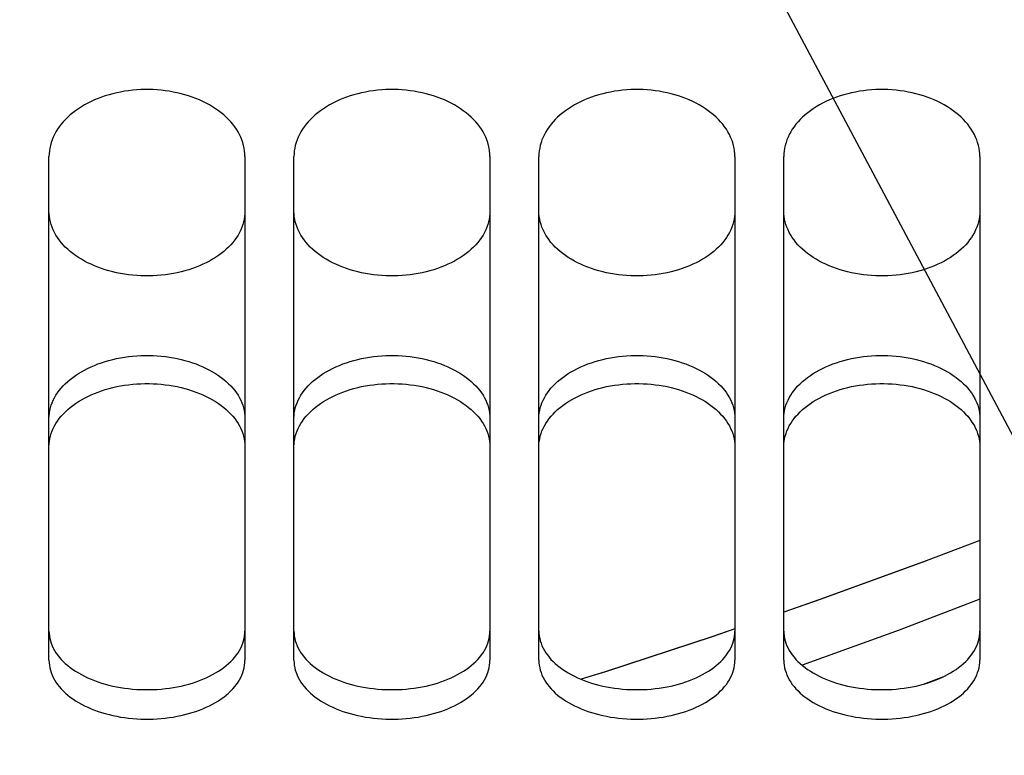
# Model space of a CAD drawing. Units: millimetres. Extents: x 0 to 594, y 0 to 420.
# Drawn here: x 299 to 305, y 220 to 224 of the extents above; entities that cross this region are included whole.
import ezdxf

# ---------------------------------------------------------------- set-up
doc = ezdxf.new("R2010")
doc.units = ezdxf.units.MM
doc.header["$LTSCALE"] = 32.67
doc.layers.get('0').update_dxf_attribs({"linetype": 'CONTINUOUS'})
doc.layers.add('SOLIDES', color=7, linetype='CONTINUOUS')
doc.styles.get("Standard").update_dxf_attribs({"font": 'txt', "width": 0.85})
doc.dimstyles.get("Standard").update_dxf_attribs({"dimtxt": 3.5, "dimasz": 3.5, "dimexe": 1.5, "dimexo": 1, "dimtad": 1, "dimdec": 4, "dimtxsty": 'STANDARD', "dimblk": '_FILLED', "dimblk1": '_FILLED', "dimblk2": '_FILLED', "dimcen": 0.09, "dimclrt": 5, "dimadec": 0, "dimazin": 0, "dimtol": 1, "dimtp": 0.0001, "dimtm": 0.0001, "dimtfac": 1, "dimtdec": 4, "dimtofl": 0, "dimtmove": 0, "dimatfit": 3, "dimldrblk": '_FILLED', "dimfxl": 1, "dimtolj": 1, "dimarcsym": 0})

# ---------------------------------------------------------------- blocks, each defined once
blk = doc.blocks.new('_FILLED')
at = {"color": 0, "linetype": 'BYBLOCK'}
blk.add_solid([(0, 0), (-1, 0.2143), (-1, -0.2143)], dxfattribs=at)

msp = doc.modelspace()

# ---------------------------------------------------------------- linework, layer by layer
at = {"layer": 'SOLIDES', "color": 3, "linetype": 'CONTINUOUS'}
for p, q in [((299.282169, 220.542396), (299.282169, 223.629745)), ((300.482169, 223.629745), (300.482169, 220.542396)), ((300.782169, 220.542396), (300.782169, 223.629745)), ((301.982169, 223.629745), (301.982169, 220.542396)), ((302.282169, 220.542396), (302.282169, 223.629745)), ((303.482169, 223.629745), (303.482169, 220.542396)), ((303.782169, 220.542396), (303.782169, 223.629745)), ((304.982169, 223.629745), (304.982169, 220.542396))]:
    msp.add_line(p, q, dxfattribs=at)
at = {"layer": 'SOLIDES', "color": 9, "linetype": 'CONTINUOUS'}
msp.add_line((304.637852, 220.3965), (304.761592, 220.44301), dxfattribs=at)
at = {"layer": 'SOLIDES', "color": 3, "linetype": 'CONTINUOUS'}
for points in [[(300.482169, 223.629745), (300.481638, 223.646805), (300.480057, 223.663822), (300.477424, 223.680795), (300.473726, 223.697776), (300.468977, 223.714714), (300.46322, 223.731451), (300.45646, 223.747956), (300.448693, 223.76426), (300.439947, 223.780301), (300.430223, 223.796074), (300.419521, 223.811584), (300.407874, 223.826783), (300.395254, 223.841696), (300.38169, 223.856297), (300.367297, 223.870462), (300.35209, 223.884168), (300.336055, 223.897437), (300.319265, 223.910207), (300.301726, 223.922469), (300.283431, 223.934231), (300.264436, 223.945459), (300.244707, 223.956166), (300.224277, 223.966338), (300.203306, 223.975897), (300.181807, 223.984831), (300.159766, 223.993151), (300.1373, 224.000812), (300.114425, 224.007804), (300.091125, 224.014136), (300.067469, 224.019789), (300.043423, 224.024768), (300.01902, 224.029067), (299.994429, 224.032659), (299.969656, 224.035539), (299.944695, 224.037711), (299.919698, 224.03916), (299.894691, 224.039882), (299.869648, 224.039882), (299.844641, 224.03916), (299.819644, 224.037711), (299.794683, 224.035539), (299.76991, 224.032659), (299.745319, 224.029067), (299.720916, 224.024768), (299.69687, 224.019789), (299.673213, 224.014136), (299.649914, 224.007804), (299.627039, 224.000812), (299.604573, 223.993151), (299.582532, 223.984831), (299.561033, 223.975897), (299.540062, 223.966338), (299.519632, 223.956166), (299.499903, 223.945459), (299.480908, 223.934231), (299.462613, 223.922469), (299.445074, 223.910207), (299.428283, 223.897437), (299.412248, 223.884168), (299.397042, 223.870462), (299.382649, 223.856297), (299.369084, 223.841696), (299.356465, 223.826783), (299.344818, 223.811584), (299.334116, 223.796074), (299.324391, 223.780301), (299.315646, 223.76426), (299.307878, 223.747956), (299.301119, 223.731451), (299.295362, 223.714714), (299.290613, 223.697776), (299.286915, 223.680795), (299.284282, 223.663822), (299.2827, 223.646805), (299.282169, 223.629745)], [(301.982169, 223.629745), (301.981638, 223.646805), (301.980057, 223.663822), (301.977424, 223.680795), (301.973726, 223.697776), (301.968977, 223.714714), (301.96322, 223.731451), (301.95646, 223.747956), (301.948693, 223.76426), (301.939947, 223.780301), (301.930223, 223.796074), (301.919521, 223.811584), (301.907874, 223.826783), (301.895254, 223.841696), (301.88169, 223.856297), (301.867297, 223.870462), (301.85209, 223.884168), (301.836055, 223.897437), (301.819265, 223.910207), (301.801726, 223.922469), (301.783431, 223.934231), (301.764436, 223.945459), (301.744707, 223.956166), (301.724277, 223.966338), (301.703306, 223.975897), (301.681807, 223.984831), (301.659766, 223.993151), (301.6373, 224.000812), (301.614425, 224.007804), (301.591125, 224.014136), (301.567469, 224.019789), (301.543423, 224.024768), (301.51902, 224.029067), (301.494429, 224.032659), (301.469656, 224.035539), (301.444695, 224.037711), (301.419698, 224.03916), (301.394691, 224.039882), (301.369648, 224.039882), (301.344641, 224.03916), (301.319644, 224.037711), (301.294683, 224.035539), (301.26991, 224.032659), (301.245319, 224.029067), (301.220916, 224.024768), (301.19687, 224.019789), (301.173213, 224.014136), (301.149914, 224.007804), (301.127039, 224.000812), (301.104573, 223.993151), (301.082532, 223.984831), (301.061033, 223.975897), (301.040062, 223.966338), (301.019632, 223.956166), (300.999903, 223.945459), (300.980908, 223.934231), (300.962613, 223.922469), (300.945074, 223.910207), (300.928283, 223.897437), (300.912248, 223.884168), (300.897042, 223.870462), (300.882649, 223.856297), (300.869084, 223.841696), (300.856465, 223.826783), (300.844818, 223.811584), (300.834116, 223.796074), (300.824391, 223.780301), (300.815646, 223.76426), (300.807878, 223.747956), (300.801119, 223.731451), (300.795362, 223.714714), (300.790613, 223.697776), (300.786915, 223.680795), (300.784282, 223.663822), (300.7827, 223.646805), (300.782169, 223.629745)], [(303.482169, 223.629745), (303.481638, 223.646805), (303.480057, 223.663822), (303.477424, 223.680795), (303.473726, 223.697776), (303.468977, 223.714714), (303.46322, 223.731451), (303.45646, 223.747956), (303.448693, 223.76426), (303.439947, 223.780301), (303.430223, 223.796074), (303.419521, 223.811584), (303.407874, 223.826783), (303.395254, 223.841696), (303.38169, 223.856297), (303.367297, 223.870462), (303.35209, 223.884168), (303.336055, 223.897437), (303.319265, 223.910207), (303.301726, 223.922469), (303.283431, 223.934231), (303.264436, 223.945459), (303.244707, 223.956166), (303.224277, 223.966338), (303.203306, 223.975897), (303.181807, 223.984831), (303.159766, 223.993151), (303.1373, 224.000812), (303.114425, 224.007804), (303.091125, 224.014136), (303.067469, 224.019789), (303.043423, 224.024768), (303.01902, 224.029067), (302.994429, 224.032659), (302.969656, 224.035539), (302.944695, 224.037711), (302.919698, 224.03916), (302.894691, 224.039882), (302.869648, 224.039882), (302.844641, 224.03916), (302.819644, 224.037711), (302.794683, 224.035539), (302.76991, 224.032659), (302.745319, 224.029067), (302.720916, 224.024768), (302.69687, 224.019789), (302.673213, 224.014136), (302.649914, 224.007804), (302.627039, 224.000812), (302.604573, 223.993151), (302.582532, 223.984831), (302.561033, 223.975897), (302.540062, 223.966338), (302.519632, 223.956166), (302.499903, 223.945459), (302.480908, 223.934231), (302.462613, 223.922469), (302.445074, 223.910207), (302.428283, 223.897437), (302.412248, 223.884168), (302.397042, 223.870462), (302.382649, 223.856297), (302.369084, 223.841696), (302.356465, 223.826783), (302.344818, 223.811584), (302.334116, 223.796074), (302.324391, 223.780301), (302.315646, 223.76426), (302.307878, 223.747956), (302.301119, 223.731451), (302.295362, 223.714714), (302.290613, 223.697776), (302.286915, 223.680795), (302.284282, 223.663822), (302.2827, 223.646805), (302.282169, 223.629745)], [(304.982169, 223.629745), (304.981638, 223.646805), (304.980057, 223.663822), (304.977424, 223.680795), (304.973726, 223.697776), (304.968977, 223.714714), (304.96322, 223.731451), (304.95646, 223.747956), (304.948693, 223.76426), (304.939947, 223.780301), (304.930223, 223.796074), (304.919521, 223.811584), (304.907874, 223.826783), (304.895254, 223.841696), (304.88169, 223.856297), (304.867297, 223.870462), (304.85209, 223.884168), (304.836055, 223.897437), (304.819265, 223.910207), (304.801726, 223.922469), (304.783431, 223.934231), (304.764436, 223.945459), (304.744707, 223.956166), (304.724277, 223.966338), (304.703306, 223.975897), (304.681807, 223.984831), (304.659766, 223.993151), (304.6373, 224.000812), (304.614425, 224.007804), (304.591125, 224.014136), (304.567469, 224.019789), (304.543423, 224.024768), (304.51902, 224.029067), (304.494429, 224.032659), (304.469656, 224.035539), (304.444695, 224.037711), (304.419698, 224.03916), (304.394691, 224.039882), (304.369648, 224.039882), (304.344641, 224.03916), (304.319644, 224.037711), (304.294683, 224.035539), (304.26991, 224.032659), (304.245319, 224.029067), (304.220916, 224.024768), (304.19687, 224.019789), (304.173213, 224.014136), (304.149914, 224.007804), (304.127039, 224.000812), (304.104573, 223.993151), (304.082532, 223.984831), (304.061033, 223.975897), (304.040062, 223.966338), (304.019632, 223.956166), (303.999903, 223.945459), (303.980908, 223.934231), (303.962613, 223.922469), (303.945074, 223.910207), (303.928283, 223.897437), (303.912248, 223.884168), (303.897042, 223.870462), (303.882649, 223.856297), (303.869084, 223.841696), (303.856465, 223.826783), (303.844818, 223.811584), (303.834116, 223.796074), (303.824391, 223.780301), (303.815646, 223.76426), (303.807878, 223.747956), (303.801119, 223.731451), (303.795362, 223.714714), (303.790613, 223.697776), (303.786915, 223.680795), (303.784282, 223.663822), (303.7827, 223.646805), (303.782169, 223.629745)], [(299.282169, 221.852226), (299.2827, 221.868272), (299.284282, 221.884277), (299.286915, 221.900242), (299.290613, 221.916216), (299.295362, 221.93215), (299.301119, 221.947896), (299.307878, 221.963425), (299.315646, 221.978766), (299.324391, 221.99386), (299.334116, 222.008703), (299.344818, 222.023298), (299.356465, 222.037602), (299.369084, 222.051638), (299.382649, 222.065381), (299.397042, 222.078714), (299.412248, 222.091616), (299.428283, 222.104106), (299.445074, 222.116128), (299.462613, 222.127672), (299.480908, 222.138746), (299.499903, 222.149317), (299.519632, 222.159399), (299.540062, 222.168977), (299.561033, 222.177977), (299.582532, 222.18639), (299.604573, 222.194225), (299.627039, 222.201439), (299.649914, 222.208024), (299.673213, 222.213987), (299.69687, 222.219311), (299.720916, 222.224), (299.745319, 222.22805), (299.76991, 222.231433), (299.794683, 222.234145), (299.819644, 222.23619), (299.844641, 222.237555), (299.869648, 222.238236), (299.894691, 222.238236), (299.919698, 222.237555), (299.944695, 222.23619), (299.969656, 222.234145), (299.994429, 222.231433), (300.01902, 222.22805), (300.043423, 222.224), (300.067469, 222.219311), (300.091125, 222.213987), (300.114425, 222.208024), (300.1373, 222.201439), (300.159766, 222.194225), (300.181807, 222.18639), (300.203306, 222.177977), (300.224277, 222.168977), (300.244707, 222.159399), (300.264436, 222.149317), (300.283431, 222.138746), (300.301726, 222.127672), (300.319265, 222.116128), (300.336055, 222.104106), (300.35209, 222.091616), (300.367297, 222.078714), (300.38169, 222.065381), (300.395254, 222.051638), (300.407874, 222.037602), (300.419521, 222.023298), (300.430223, 222.008703), (300.439947, 221.99386), (300.448693, 221.978766), (300.45646, 221.963425), (300.46322, 221.947896), (300.468977, 221.93215), (300.473726, 221.916216), (300.477424, 221.900242), (300.480057, 221.884277), (300.481638, 221.868272), (300.482169, 221.852226)], [(300.782169, 221.852226), (300.7827, 221.868272), (300.784282, 221.884277), (300.786915, 221.900242), (300.790613, 221.916216), (300.795362, 221.93215), (300.801119, 221.947896), (300.807878, 221.963425), (300.815646, 221.978766), (300.824391, 221.99386), (300.834116, 222.008703), (300.844818, 222.023298), (300.856465, 222.037602), (300.869084, 222.051638), (300.882649, 222.065381), (300.897042, 222.078714), (300.912248, 222.091616), (300.928283, 222.104106), (300.945074, 222.116128), (300.962613, 222.127672), (300.980908, 222.138746), (300.999903, 222.149317), (301.019632, 222.159399), (301.040062, 222.168977), (301.061033, 222.177977), (301.082532, 222.18639), (301.104573, 222.194225), (301.127039, 222.201439), (301.149914, 222.208024), (301.173213, 222.213987), (301.19687, 222.219311), (301.220916, 222.224), (301.245319, 222.22805), (301.26991, 222.231433), (301.294683, 222.234145), (301.319644, 222.23619), (301.344641, 222.237555), (301.369648, 222.238236), (301.394691, 222.238236), (301.419698, 222.237555), (301.444695, 222.23619), (301.469656, 222.234145), (301.494429, 222.231433), (301.51902, 222.22805), (301.543423, 222.224), (301.567469, 222.219311), (301.591125, 222.213987), (301.614425, 222.208024), (301.6373, 222.201439), (301.659766, 222.194225), (301.681807, 222.18639), (301.703306, 222.177977), (301.724277, 222.168977), (301.744707, 222.159399), (301.764436, 222.149317), (301.783431, 222.138746), (301.801726, 222.127672), (301.819265, 222.116128), (301.836055, 222.104106), (301.85209, 222.091616), (301.867297, 222.078714), (301.88169, 222.065381), (301.895254, 222.051638), (301.907874, 222.037602), (301.919521, 222.023298), (301.930223, 222.008703), (301.939947, 221.99386), (301.948693, 221.978766), (301.95646, 221.963425), (301.96322, 221.947896), (301.968977, 221.93215), (301.973726, 221.916216), (301.977424, 221.900242), (301.980057, 221.884277), (301.981638, 221.868272), (301.982169, 221.852226)], [(302.282169, 221.852226), (302.2827, 221.868272), (302.284282, 221.884277), (302.286915, 221.900242), (302.290613, 221.916216), (302.295362, 221.93215), (302.301119, 221.947896), (302.307878, 221.963425), (302.315646, 221.978766), (302.324391, 221.99386), (302.334116, 222.008703), (302.344818, 222.023298), (302.356465, 222.037602), (302.369084, 222.051638), (302.382649, 222.065381), (302.397042, 222.078714), (302.412248, 222.091616), (302.428283, 222.104106), (302.445074, 222.116128), (302.462613, 222.127672), (302.480908, 222.138746), (302.499903, 222.149317), (302.519632, 222.159399), (302.540062, 222.168977), (302.561033, 222.177977), (302.582532, 222.18639), (302.604573, 222.194225), (302.627039, 222.201439), (302.649914, 222.208024), (302.673213, 222.213987), (302.69687, 222.219311), (302.720916, 222.224), (302.745319, 222.22805), (302.76991, 222.231433), (302.794683, 222.234145), (302.819644, 222.23619), (302.844641, 222.237555), (302.869648, 222.238236), (302.894691, 222.238236), (302.919698, 222.237555), (302.944695, 222.23619), (302.969656, 222.234145), (302.994429, 222.231433), (303.01902, 222.22805), (303.043423, 222.224), (303.067469, 222.219311), (303.091125, 222.213987), (303.114425, 222.208024), (303.1373, 222.201439), (303.159766, 222.194225), (303.181807, 222.18639), (303.203306, 222.177977), (303.224277, 222.168977), (303.244707, 222.159399), (303.264436, 222.149317), (303.283431, 222.138746), (303.301726, 222.127672), (303.319265, 222.116128), (303.336055, 222.104106), (303.35209, 222.091616), (303.367297, 222.078714), (303.38169, 222.065381), (303.395254, 222.051638), (303.407874, 222.037602), (303.419521, 222.023298), (303.430223, 222.008703), (303.439947, 221.99386), (303.448693, 221.978766), (303.45646, 221.963425), (303.46322, 221.947896), (303.468977, 221.93215), (303.473726, 221.916216), (303.477424, 221.900242), (303.480057, 221.884277), (303.481638, 221.868272), (303.482169, 221.852226)], [(303.782169, 221.852226), (303.7827, 221.868272), (303.784282, 221.884277), (303.786915, 221.900242), (303.790613, 221.916216), (303.795362, 221.93215), (303.801119, 221.947896), (303.807878, 221.963425), (303.815646, 221.978766), (303.824391, 221.99386), (303.834116, 222.008703), (303.844818, 222.023298), (303.856465, 222.037602), (303.869084, 222.051638), (303.882649, 222.065381), (303.897042, 222.078714), (303.912248, 222.091616), (303.928283, 222.104106), (303.945074, 222.116128), (303.962613, 222.127672), (303.980908, 222.138746), (303.999903, 222.149317), (304.019632, 222.159399), (304.040062, 222.168977), (304.061033, 222.177977), (304.082532, 222.18639), (304.104573, 222.194225), (304.127039, 222.201439), (304.149914, 222.208024), (304.173213, 222.213987), (304.19687, 222.219311), (304.220916, 222.224), (304.245319, 222.22805), (304.26991, 222.231433), (304.294683, 222.234145), (304.319644, 222.23619), (304.344641, 222.237555), (304.369648, 222.238236), (304.394691, 222.238236), (304.419698, 222.237555), (304.444695, 222.23619), (304.469656, 222.234145), (304.494429, 222.231433), (304.51902, 222.22805), (304.543423, 222.224), (304.567469, 222.219311), (304.591125, 222.213987), (304.614425, 222.208024), (304.6373, 222.201439), (304.659766, 222.194225), (304.681807, 222.18639), (304.703306, 222.177977), (304.724277, 222.168977), (304.744707, 222.159399), (304.764436, 222.149317), (304.783431, 222.138746), (304.801726, 222.127672), (304.819265, 222.116128), (304.836055, 222.104106), (304.85209, 222.091616), (304.867297, 222.078714), (304.88169, 222.065381), (304.895254, 222.051638), (304.907874, 222.037602), (304.919521, 222.023298), (304.930223, 222.008703), (304.939947, 221.99386), (304.948693, 221.978766), (304.95646, 221.963425), (304.96322, 221.947896), (304.968977, 221.93215), (304.973726, 221.916216), (304.977424, 221.900242), (304.980057, 221.884277), (304.981638, 221.868272), (304.982169, 221.852226)], [(299.282169, 220.542396), (299.2827, 220.527185), (299.284282, 220.512031), (299.286915, 220.496933), (299.290613, 220.481846), (299.295362, 220.466816), (299.301119, 220.451981), (299.307878, 220.437369), (299.315646, 220.422952), (299.324391, 220.408783), (299.334116, 220.394866), (299.344818, 220.381197), (299.356465, 220.367816), (299.369084, 220.354701), (299.382649, 220.341872), (299.397042, 220.32944), (299.412248, 220.317422), (299.428283, 220.305799), (299.445074, 220.294623), (299.462613, 220.2839), (299.480908, 220.273624), (299.499903, 220.263822), (299.519632, 220.254481), (299.540062, 220.245614), (299.561033, 220.237288), (299.582532, 220.22951), (299.604573, 220.222271), (299.627039, 220.21561), (299.649914, 220.209533), (299.673213, 220.204033), (299.69687, 220.199124), (299.720916, 220.194802), (299.745319, 220.191071), (299.76991, 220.187955), (299.794683, 220.185458), (299.819644, 220.183575), (299.844641, 220.182318), (299.869648, 220.181692), (299.894691, 220.181692), (299.919698, 220.182318), (299.944695, 220.183575), (299.969656, 220.185458), (299.994429, 220.187955), (300.01902, 220.191071), (300.043423, 220.194802), (300.067469, 220.199124), (300.091125, 220.204033), (300.114425, 220.209533), (300.1373, 220.21561), (300.159766, 220.222271), (300.181807, 220.22951), (300.203306, 220.237288), (300.224277, 220.245614), (300.244707, 220.254481), (300.264436, 220.263822), (300.283431, 220.273624), (300.301726, 220.2839), (300.319265, 220.294623), (300.336055, 220.305799), (300.35209, 220.317422), (300.367297, 220.32944), (300.38169, 220.341872), (300.395254, 220.354701), (300.407874, 220.367816), (300.419521, 220.381197), (300.430223, 220.394866), (300.439947, 220.408783), (300.448693, 220.422952), (300.45646, 220.437369), (300.46322, 220.451981), (300.468977, 220.466816), (300.473726, 220.481846), (300.477424, 220.496933), (300.480057, 220.512031), (300.481638, 220.527185), (300.482169, 220.542396)], [(300.782169, 220.542396), (300.7827, 220.527185), (300.784282, 220.512031), (300.786915, 220.496933), (300.790613, 220.481846), (300.795362, 220.466816), (300.801119, 220.451981), (300.807878, 220.437369), (300.815646, 220.422952), (300.824391, 220.408783), (300.834116, 220.394866), (300.844818, 220.381197), (300.856465, 220.367816), (300.869084, 220.354701), (300.882649, 220.341872), (300.897042, 220.32944), (300.912248, 220.317422), (300.928283, 220.305799), (300.945074, 220.294623), (300.962613, 220.2839), (300.980908, 220.273624), (300.999903, 220.263822), (301.019632, 220.254481), (301.040062, 220.245614), (301.061033, 220.237288), (301.082532, 220.22951), (301.104573, 220.222271), (301.127039, 220.21561), (301.149914, 220.209533), (301.173213, 220.204033), (301.19687, 220.199124), (301.220916, 220.194802), (301.245319, 220.191071), (301.26991, 220.187955), (301.294683, 220.185458), (301.319644, 220.183575), (301.344641, 220.182318), (301.369648, 220.181692), (301.394691, 220.181692), (301.419698, 220.182318), (301.444695, 220.183575), (301.469656, 220.185458), (301.494429, 220.187955), (301.51902, 220.191071), (301.543423, 220.194802), (301.567469, 220.199124), (301.591125, 220.204033), (301.614425, 220.209533), (301.6373, 220.21561), (301.659766, 220.222271), (301.681807, 220.22951), (301.703306, 220.237288), (301.724277, 220.245614), (301.744707, 220.254481), (301.764436, 220.263822), (301.783431, 220.273624), (301.801726, 220.2839), (301.819265, 220.294623), (301.836055, 220.305799), (301.85209, 220.317422), (301.867297, 220.32944), (301.88169, 220.341872), (301.895254, 220.354701), (301.907874, 220.367816), (301.919521, 220.381197), (301.930223, 220.394866), (301.939947, 220.408783), (301.948693, 220.422952), (301.95646, 220.437369), (301.96322, 220.451981), (301.968977, 220.466816), (301.973726, 220.481846), (301.977424, 220.496933), (301.980057, 220.512031), (301.981638, 220.527185), (301.982169, 220.542396)], [(302.282169, 220.542396), (302.2827, 220.527185), (302.284282, 220.512031), (302.286915, 220.496933), (302.290613, 220.481846), (302.295362, 220.466816), (302.301119, 220.451981), (302.307878, 220.437369), (302.315646, 220.422952), (302.324391, 220.408783), (302.334116, 220.394866), (302.344818, 220.381197), (302.356465, 220.367816), (302.369084, 220.354701), (302.382649, 220.341872), (302.397042, 220.32944), (302.412248, 220.317422), (302.428283, 220.305799), (302.445074, 220.294623), (302.462613, 220.2839), (302.480908, 220.273624), (302.499903, 220.263822), (302.519632, 220.254481), (302.540062, 220.245614), (302.561033, 220.237288), (302.582532, 220.22951), (302.604573, 220.222271), (302.627039, 220.21561), (302.649914, 220.209533), (302.673213, 220.204033), (302.69687, 220.199124), (302.720916, 220.194802), (302.745319, 220.191071), (302.76991, 220.187955), (302.794683, 220.185458), (302.819644, 220.183575), (302.844641, 220.182318), (302.869648, 220.181692), (302.894691, 220.181692), (302.919698, 220.182318), (302.944695, 220.183575), (302.969656, 220.185458), (302.994429, 220.187955), (303.01902, 220.191071), (303.043423, 220.194802), (303.067469, 220.199124), (303.091125, 220.204033), (303.114425, 220.209533), (303.1373, 220.21561), (303.159766, 220.222271), (303.181807, 220.22951), (303.203306, 220.237288), (303.224277, 220.245614), (303.244707, 220.254481), (303.264436, 220.263822), (303.283431, 220.273624), (303.301726, 220.2839), (303.319265, 220.294623), (303.336055, 220.305799), (303.35209, 220.317422), (303.367297, 220.32944), (303.38169, 220.341872), (303.395254, 220.354701), (303.407874, 220.367816), (303.419521, 220.381197), (303.430223, 220.394866), (303.439947, 220.408783), (303.448693, 220.422952), (303.45646, 220.437369), (303.46322, 220.451981), (303.468977, 220.466816), (303.473726, 220.481846), (303.477424, 220.496933), (303.480057, 220.512031), (303.481638, 220.527185), (303.482169, 220.542396)], [(303.782169, 220.542396), (303.7827, 220.527185), (303.784282, 220.512031), (303.786915, 220.496933), (303.790613, 220.481846), (303.795362, 220.466816), (303.801119, 220.451981), (303.807878, 220.437369), (303.815646, 220.422952), (303.824391, 220.408783), (303.834116, 220.394866), (303.844818, 220.381197), (303.856465, 220.367816), (303.869084, 220.354701), (303.882649, 220.341872), (303.897042, 220.32944), (303.912248, 220.317422), (303.928283, 220.305799), (303.945074, 220.294623), (303.962613, 220.2839), (303.980908, 220.273624), (303.999903, 220.263822), (304.019632, 220.254481), (304.040062, 220.245614), (304.061033, 220.237288), (304.082532, 220.22951), (304.104573, 220.222271), (304.127039, 220.21561), (304.149914, 220.209533), (304.173213, 220.204033), (304.19687, 220.199124), (304.220916, 220.194802), (304.245319, 220.191071), (304.26991, 220.187955), (304.294683, 220.185458), (304.319644, 220.183575), (304.344641, 220.182318), (304.369648, 220.181692), (304.394691, 220.181692), (304.419698, 220.182318), (304.444695, 220.183575), (304.469656, 220.185458), (304.494429, 220.187955), (304.51902, 220.191071), (304.543423, 220.194802), (304.567469, 220.199124), (304.591125, 220.204033), (304.614425, 220.209533), (304.6373, 220.21561), (304.659766, 220.222271), (304.681807, 220.22951), (304.703306, 220.237288), (304.724277, 220.245614), (304.744707, 220.254481), (304.764436, 220.263822), (304.783431, 220.273624), (304.801726, 220.2839), (304.819265, 220.294623), (304.836055, 220.305799), (304.85209, 220.317422), (304.867297, 220.32944), (304.88169, 220.341872), (304.895254, 220.354701), (304.907874, 220.367816), (304.919521, 220.381197), (304.930223, 220.394866), (304.939947, 220.408783), (304.948693, 220.422952), (304.95646, 220.437369), (304.96322, 220.451981), (304.968977, 220.466816), (304.973726, 220.481846), (304.977424, 220.496933), (304.980057, 220.512031), (304.981638, 220.527185), (304.982169, 220.542396)]]:
    msp.add_lwpolyline(points, dxfattribs=at)
at = {"layer": 'SOLIDES', "color": 7, "linetype": 'CONTINUOUS'}
for points in [[(300.482169, 223.29473), (300.481642, 223.278076), (300.480069, 223.261483), (300.47745, 223.244948), (300.473771, 223.228422), (300.469047, 223.211955), (300.463319, 223.195697), (300.456592, 223.179679), (300.448861, 223.16387), (300.440155, 223.148329), (300.430472, 223.13306), (300.419814, 223.118058), (300.408211, 223.103367), (300.395634, 223.088961), (300.382113, 223.074866), (300.36776, 223.0612), (300.35259, 223.047983), (300.336588, 223.035194), (300.319828, 223.022892), (300.302314, 223.011086), (300.284041, 222.999766), (300.265062, 222.988965), (300.245341, 222.978668), (300.224915, 222.968889), (300.203939, 222.959702), (300.182427, 222.951118), (300.160367, 222.943125), (300.137875, 222.935768), (300.114968, 222.929054), (300.091631, 222.922975), (300.067931, 222.917548), (300.043836, 222.912771), (300.019378, 222.908645), (299.994729, 222.905198), (299.969893, 222.902436), (299.944866, 222.900352), (299.919801, 222.898961), (299.894726, 222.898268), (299.869613, 222.898268), (299.844538, 222.898961), (299.819473, 222.900352), (299.794446, 222.902436), (299.76961, 222.905198), (299.744961, 222.908645), (299.720503, 222.912771), (299.696408, 222.917548), (299.672708, 222.922975), (299.649371, 222.929054), (299.626464, 222.935768), (299.603972, 222.943125), (299.581912, 222.951118), (299.5604, 222.959702), (299.539424, 222.968889), (299.518997, 222.978668), (299.499277, 222.988965), (299.480298, 222.999766), (299.462025, 223.011086), (299.444511, 223.022892), (299.42775, 223.035194), (299.411749, 223.047983), (299.396579, 223.0612), (299.382226, 223.074866), (299.368705, 223.088961), (299.356128, 223.103367), (299.344525, 223.118058), (299.333867, 223.13306), (299.324184, 223.148329), (299.315478, 223.16387), (299.307747, 223.179679), (299.30102, 223.195697), (299.295292, 223.211955), (299.290567, 223.228422), (299.286889, 223.244948), (299.28427, 223.261483), (299.282697, 223.278076), (299.282169, 223.29473)], [(301.982169, 223.29473), (301.981642, 223.278076), (301.980069, 223.261483), (301.97745, 223.244948), (301.973771, 223.228422), (301.969047, 223.211955), (301.963319, 223.195697), (301.956592, 223.179679), (301.948861, 223.16387), (301.940155, 223.148329), (301.930472, 223.13306), (301.919814, 223.118058), (301.908211, 223.103367), (301.895634, 223.088961), (301.882113, 223.074866), (301.86776, 223.0612), (301.85259, 223.047983), (301.836588, 223.035194), (301.819828, 223.022892), (301.802314, 223.011086), (301.784041, 222.999766), (301.765062, 222.988965), (301.745341, 222.978668), (301.724915, 222.968889), (301.703939, 222.959702), (301.682427, 222.951118), (301.660367, 222.943125), (301.637875, 222.935768), (301.614968, 222.929054), (301.591631, 222.922975), (301.567931, 222.917548), (301.543836, 222.912771), (301.519378, 222.908645), (301.494729, 222.905198), (301.469893, 222.902436), (301.444866, 222.900352), (301.419801, 222.898961), (301.394726, 222.898268), (301.369613, 222.898268), (301.344538, 222.898961), (301.319473, 222.900352), (301.294446, 222.902436), (301.26961, 222.905198), (301.244961, 222.908645), (301.220503, 222.912771), (301.196408, 222.917548), (301.172708, 222.922975), (301.149371, 222.929054), (301.126464, 222.935768), (301.103972, 222.943125), (301.081912, 222.951118), (301.0604, 222.959702), (301.039424, 222.968889), (301.018997, 222.978668), (300.999277, 222.988965), (300.980298, 222.999766), (300.962025, 223.011086), (300.944511, 223.022892), (300.92775, 223.035194), (300.911749, 223.047983), (300.896579, 223.0612), (300.882226, 223.074866), (300.868705, 223.088961), (300.856128, 223.103367), (300.844525, 223.118058), (300.833867, 223.13306), (300.824184, 223.148329), (300.815478, 223.16387), (300.807747, 223.179679), (300.80102, 223.195697), (300.795292, 223.211955), (300.790567, 223.228422), (300.786889, 223.244948), (300.78427, 223.261483), (300.782697, 223.278076), (300.782169, 223.29473)], [(303.482169, 223.29473), (303.481642, 223.278076), (303.480069, 223.261483), (303.47745, 223.244948), (303.473771, 223.228422), (303.469047, 223.211955), (303.463319, 223.195697), (303.456592, 223.179679), (303.448861, 223.16387), (303.440155, 223.148329), (303.430472, 223.13306), (303.419814, 223.118058), (303.408211, 223.103367), (303.395634, 223.088961), (303.382113, 223.074866), (303.36776, 223.0612), (303.35259, 223.047983), (303.336588, 223.035194), (303.319828, 223.022892), (303.302314, 223.011086), (303.284041, 222.999766), (303.265062, 222.988965), (303.245341, 222.978668), (303.224915, 222.968889), (303.203939, 222.959702), (303.182427, 222.951118), (303.160367, 222.943125), (303.137875, 222.935768), (303.114968, 222.929054), (303.091631, 222.922975), (303.067931, 222.917548), (303.043836, 222.912771), (303.019378, 222.908645), (302.994729, 222.905198), (302.969893, 222.902436), (302.944866, 222.900352), (302.919801, 222.898961), (302.894726, 222.898268), (302.869613, 222.898268), (302.844538, 222.898961), (302.819473, 222.900352), (302.794446, 222.902436), (302.76961, 222.905198), (302.744961, 222.908645), (302.720503, 222.912771), (302.696408, 222.917548), (302.672708, 222.922975), (302.649371, 222.929054), (302.626464, 222.935768), (302.603972, 222.943125), (302.581912, 222.951118), (302.5604, 222.959702), (302.539424, 222.968889), (302.518997, 222.978668), (302.499277, 222.988965), (302.480298, 222.999766), (302.462025, 223.011086), (302.444511, 223.022892), (302.42775, 223.035194), (302.411749, 223.047983), (302.396579, 223.0612), (302.382226, 223.074866), (302.368705, 223.088961), (302.356128, 223.103367), (302.344525, 223.118058), (302.333867, 223.13306), (302.324184, 223.148329), (302.315478, 223.16387), (302.307747, 223.179679), (302.30102, 223.195697), (302.295292, 223.211955), (302.290567, 223.228422), (302.286889, 223.244948), (302.28427, 223.261483), (302.282697, 223.278076), (302.282169, 223.29473)], [(304.982169, 223.29473), (304.981642, 223.278076), (304.980069, 223.261483), (304.97745, 223.244948), (304.973771, 223.228422), (304.969047, 223.211955), (304.963319, 223.195697), (304.956592, 223.179679), (304.948861, 223.16387), (304.940155, 223.148329), (304.930472, 223.13306), (304.919814, 223.118058), (304.908211, 223.103367), (304.895634, 223.088961), (304.882113, 223.074866), (304.86776, 223.0612), (304.85259, 223.047983), (304.836588, 223.035194), (304.819828, 223.022892), (304.802314, 223.011086), (304.784041, 222.999766), (304.765062, 222.988965), (304.745341, 222.978668), (304.724915, 222.968889), (304.703939, 222.959702), (304.682427, 222.951118), (304.660367, 222.943125), (304.637875, 222.935768), (304.614968, 222.929054), (304.591631, 222.922975), (304.567931, 222.917548), (304.543836, 222.912771), (304.519378, 222.908645), (304.494729, 222.905198), (304.469893, 222.902436), (304.444866, 222.900352), (304.419801, 222.898961), (304.394726, 222.898268), (304.369613, 222.898268), (304.344538, 222.898961), (304.319473, 222.900352), (304.294446, 222.902436), (304.26961, 222.905198), (304.244961, 222.908645), (304.220503, 222.912771), (304.196408, 222.917548), (304.172708, 222.922975), (304.149371, 222.929054), (304.126464, 222.935768), (304.103972, 222.943125), (304.081912, 222.951118), (304.0604, 222.959702), (304.039424, 222.968889), (304.018997, 222.978668), (303.999277, 222.988965), (303.980298, 222.999766), (303.962025, 223.011086), (303.944511, 223.022892), (303.92775, 223.035194), (303.911749, 223.047983), (303.896579, 223.0612), (303.882226, 223.074866), (303.868705, 223.088961), (303.856128, 223.103367), (303.844525, 223.118058), (303.833867, 223.13306), (303.824184, 223.148329), (303.815478, 223.16387), (303.807747, 223.179679), (303.80102, 223.195697), (303.795292, 223.211955), (303.790567, 223.228422), (303.786889, 223.244948), (303.78427, 223.261483), (303.782697, 223.278076), (303.782169, 223.29473)], [(299.282169, 222.025676), (299.282697, 222.041605), (299.28427, 222.057496), (299.286889, 222.073348), (299.290567, 222.08921), (299.295292, 222.105034), (299.30102, 222.120674), (299.307747, 222.136101), (299.315478, 222.151344), (299.324184, 222.166345), (299.333867, 222.181099), (299.344525, 222.19561), (299.356128, 222.209835), (299.368705, 222.223798), (299.382226, 222.237474), (299.396579, 222.250747), (299.411749, 222.263595), (299.42775, 222.276039), (299.444511, 222.288018), (299.462025, 222.299525), (299.480298, 222.310568), (299.499277, 222.321112), (299.518997, 222.331171), (299.539424, 222.340732), (299.5604, 222.349719), (299.581912, 222.358122), (299.603972, 222.36595), (299.626464, 222.37316), (299.649371, 222.379743), (299.672708, 222.385706), (299.696408, 222.391031), (299.720503, 222.395721), (299.744961, 222.399773), (299.76961, 222.403158), (299.794446, 222.405872), (299.819473, 222.407919), (299.844538, 222.409286), (299.869613, 222.409967), (299.894726, 222.409967), (299.919801, 222.409286), (299.944866, 222.407919), (299.969893, 222.405872), (299.994729, 222.403158), (300.019378, 222.399773), (300.043836, 222.395721), (300.067931, 222.391031), (300.091631, 222.385706), (300.114968, 222.379743), (300.137875, 222.37316), (300.160367, 222.36595), (300.182427, 222.358122), (300.203939, 222.349719), (300.224915, 222.340732), (300.245341, 222.331171), (300.265062, 222.321112), (300.284041, 222.310568), (300.302314, 222.299525), (300.319828, 222.288018), (300.336588, 222.276039), (300.35259, 222.263595), (300.36776, 222.250747), (300.382113, 222.237474), (300.395634, 222.223798), (300.408211, 222.209835), (300.419814, 222.19561), (300.430472, 222.181099), (300.440155, 222.166345), (300.448861, 222.151344), (300.456592, 222.136101), (300.463319, 222.120674), (300.469047, 222.105034), (300.473771, 222.08921), (300.47745, 222.073348), (300.480069, 222.057496), (300.481642, 222.041605), (300.482169, 222.025676)], [(300.782169, 222.025676), (300.782697, 222.041605), (300.78427, 222.057496), (300.786889, 222.073348), (300.790567, 222.08921), (300.795292, 222.105034), (300.80102, 222.120674), (300.807747, 222.136101), (300.815478, 222.151344), (300.824184, 222.166345), (300.833867, 222.181099), (300.844525, 222.19561), (300.856128, 222.209835), (300.868705, 222.223798), (300.882226, 222.237474), (300.896579, 222.250747), (300.911749, 222.263595), (300.92775, 222.276039), (300.944511, 222.288018), (300.962025, 222.299525), (300.980298, 222.310568), (300.999277, 222.321112), (301.018997, 222.331171), (301.039424, 222.340732), (301.0604, 222.349719), (301.081912, 222.358122), (301.103972, 222.36595), (301.126464, 222.37316), (301.149371, 222.379743), (301.172708, 222.385706), (301.196408, 222.391031), (301.220503, 222.395721), (301.244961, 222.399773), (301.26961, 222.403158), (301.294446, 222.405872), (301.319473, 222.407919), (301.344538, 222.409286), (301.369613, 222.409967), (301.394726, 222.409967), (301.419801, 222.409286), (301.444866, 222.407919), (301.469893, 222.405872), (301.494729, 222.403158), (301.519378, 222.399773), (301.543836, 222.395721), (301.567931, 222.391031), (301.591631, 222.385706), (301.614968, 222.379743), (301.637875, 222.37316), (301.660367, 222.36595), (301.682427, 222.358122), (301.703939, 222.349719), (301.724915, 222.340732), (301.745341, 222.331171), (301.765062, 222.321112), (301.784041, 222.310568), (301.802314, 222.299525), (301.819828, 222.288018), (301.836588, 222.276039), (301.85259, 222.263595), (301.86776, 222.250747), (301.882113, 222.237474), (301.895634, 222.223798), (301.908211, 222.209835), (301.919814, 222.19561), (301.930472, 222.181099), (301.940155, 222.166345), (301.948861, 222.151344), (301.956592, 222.136101), (301.963319, 222.120674), (301.969047, 222.105034), (301.973771, 222.08921), (301.97745, 222.073348), (301.980069, 222.057496), (301.981642, 222.041605), (301.982169, 222.025676)], [(302.282169, 222.025676), (302.282697, 222.041605), (302.28427, 222.057496), (302.286889, 222.073348), (302.290567, 222.08921), (302.295292, 222.105034), (302.30102, 222.120674), (302.307747, 222.136101), (302.315478, 222.151344), (302.324184, 222.166345), (302.333867, 222.181099), (302.344525, 222.19561), (302.356128, 222.209835), (302.368705, 222.223798), (302.382226, 222.237474), (302.396579, 222.250747), (302.411749, 222.263595), (302.42775, 222.276039), (302.444511, 222.288018), (302.462025, 222.299525), (302.480298, 222.310568), (302.499277, 222.321112), (302.518997, 222.331171), (302.539424, 222.340732), (302.5604, 222.349719), (302.581912, 222.358122), (302.603972, 222.36595), (302.626464, 222.37316), (302.649371, 222.379743), (302.672708, 222.385706), (302.696408, 222.391031), (302.720503, 222.395721), (302.744961, 222.399773), (302.76961, 222.403158), (302.794446, 222.405872), (302.819473, 222.407919), (302.844538, 222.409286), (302.869613, 222.409967), (302.894726, 222.409967), (302.919801, 222.409286), (302.944866, 222.407919), (302.969893, 222.405872), (302.994729, 222.403158), (303.019378, 222.399773), (303.043836, 222.395721), (303.067931, 222.391031), (303.091631, 222.385706), (303.114968, 222.379743), (303.137875, 222.37316), (303.160367, 222.36595), (303.182427, 222.358122), (303.203939, 222.349719), (303.224915, 222.340732), (303.245341, 222.331171), (303.265062, 222.321112), (303.284041, 222.310568), (303.302314, 222.299525), (303.319828, 222.288018), (303.336588, 222.276039), (303.35259, 222.263595), (303.36776, 222.250747), (303.382113, 222.237474), (303.395634, 222.223798), (303.408211, 222.209835), (303.419814, 222.19561), (303.430472, 222.181099), (303.440155, 222.166345), (303.448861, 222.151344), (303.456592, 222.136101), (303.463319, 222.120674), (303.469047, 222.105034), (303.473771, 222.08921), (303.47745, 222.073348), (303.480069, 222.057496), (303.481642, 222.041605), (303.482169, 222.025676)], [(303.782169, 222.025676), (303.782697, 222.041605), (303.78427, 222.057496), (303.786889, 222.073348), (303.790567, 222.08921), (303.795292, 222.105034), (303.80102, 222.120674), (303.807747, 222.136101), (303.815478, 222.151344), (303.824184, 222.166345), (303.833867, 222.181099), (303.844525, 222.19561), (303.856128, 222.209835), (303.868705, 222.223798), (303.882226, 222.237474), (303.896579, 222.250747), (303.911749, 222.263595), (303.92775, 222.276039), (303.944511, 222.288018), (303.962025, 222.299525), (303.980298, 222.310568), (303.999277, 222.321112), (304.018997, 222.331171), (304.039424, 222.340732), (304.0604, 222.349719), (304.081912, 222.358122), (304.103972, 222.36595), (304.126464, 222.37316), (304.149371, 222.379743), (304.172708, 222.385706), (304.196408, 222.391031), (304.220503, 222.395721), (304.244961, 222.399773), (304.26961, 222.403158), (304.294446, 222.405872), (304.319473, 222.407919), (304.344538, 222.409286), (304.369613, 222.409967), (304.394726, 222.409967), (304.419801, 222.409286), (304.444866, 222.407919), (304.469893, 222.405872), (304.494729, 222.403158), (304.519378, 222.399773), (304.543836, 222.395721), (304.567931, 222.391031), (304.591631, 222.385706), (304.614968, 222.379743), (304.637875, 222.37316), (304.660367, 222.36595), (304.682427, 222.358122), (304.703939, 222.349719), (304.724915, 222.340732), (304.745341, 222.331171), (304.765062, 222.321112), (304.784041, 222.310568), (304.802314, 222.299525), (304.819828, 222.288018), (304.836588, 222.276039), (304.85259, 222.263595), (304.86776, 222.250747), (304.882113, 222.237474), (304.895634, 222.223798), (304.908211, 222.209835), (304.919814, 222.19561), (304.930472, 222.181099), (304.940155, 222.166345), (304.948861, 222.151344), (304.956592, 222.136101), (304.963319, 222.120674), (304.969047, 222.105034), (304.973771, 222.08921), (304.97745, 222.073348), (304.980069, 222.057496), (304.981642, 222.041605), (304.982169, 222.025676)], [(304.982169, 221.276732), (304.654094, 221.151212), (304.003299, 220.914343), (303.782169, 220.837932)], [(304.655465, 221.151724), (304.004676, 220.914831), (303.782169, 220.837936)], [(299.282169, 220.721676), (299.282697, 220.706575), (299.28427, 220.69153), (299.286889, 220.676539), (299.290567, 220.661557), (299.295292, 220.646631), (299.30102, 220.631896), (299.307747, 220.61738), (299.315478, 220.603054), (299.324184, 220.588972), (299.333867, 220.575138), (299.344525, 220.561547), (299.356128, 220.54824), (299.368705, 220.535192), (299.382226, 220.522426), (299.396579, 220.510049), (299.411749, 220.498081), (299.42775, 220.486501), (299.444511, 220.475363), (299.462025, 220.464675), (299.480298, 220.454427), (299.499277, 220.44465), (299.518997, 220.43533), (299.539424, 220.426479), (299.5604, 220.418165), (299.581912, 220.410396), (299.603972, 220.403163), (299.626464, 220.396506), (299.649371, 220.390431), (299.672708, 220.384931), (299.696408, 220.380021), (299.720503, 220.375698), (299.744961, 220.371965), (299.76961, 220.368847), (299.794446, 220.366348), (299.819473, 220.364463), (299.844538, 220.363205), (299.869613, 220.362578), (299.894726, 220.362578), (299.919801, 220.363205), (299.944866, 220.364463), (299.969893, 220.366348), (299.994729, 220.368847), (300.019378, 220.371965), (300.043836, 220.375698), (300.067931, 220.380021), (300.091631, 220.384931), (300.114968, 220.390431), (300.137875, 220.396506), (300.160367, 220.403163), (300.182427, 220.410396), (300.203939, 220.418165), (300.224915, 220.426479), (300.245341, 220.43533), (300.265062, 220.44465), (300.284041, 220.454427), (300.302314, 220.464675), (300.319828, 220.475363), (300.336588, 220.486501), (300.35259, 220.498081), (300.36776, 220.510049), (300.382113, 220.522426), (300.395634, 220.535192), (300.408211, 220.54824), (300.419814, 220.561547), (300.430472, 220.575138), (300.440155, 220.588972), (300.448861, 220.603054), (300.456592, 220.61738), (300.463319, 220.631896), (300.469047, 220.646631), (300.473771, 220.661557), (300.47745, 220.676539), (300.480069, 220.69153), (300.481642, 220.706575), (300.482169, 220.721676)], [(300.782169, 220.721676), (300.782697, 220.706575), (300.78427, 220.69153), (300.786889, 220.676539), (300.790567, 220.661557), (300.795292, 220.646631), (300.80102, 220.631896), (300.807747, 220.61738), (300.815478, 220.603054), (300.824184, 220.588972), (300.833867, 220.575138), (300.844525, 220.561547), (300.856128, 220.54824), (300.868705, 220.535192), (300.882226, 220.522426), (300.896579, 220.510049), (300.911749, 220.498081), (300.92775, 220.486501), (300.944511, 220.475363), (300.962025, 220.464675), (300.980298, 220.454427), (300.999277, 220.44465), (301.018997, 220.43533), (301.039424, 220.426479), (301.0604, 220.418165), (301.081912, 220.410396), (301.103972, 220.403163), (301.126464, 220.396506), (301.149371, 220.390431), (301.172708, 220.384931), (301.196408, 220.380021), (301.220503, 220.375698), (301.244961, 220.371965), (301.26961, 220.368847), (301.294446, 220.366348), (301.319473, 220.364463), (301.344538, 220.363205), (301.369613, 220.362578), (301.394726, 220.362578), (301.419801, 220.363205), (301.444866, 220.364463), (301.469893, 220.366348), (301.494729, 220.368847), (301.519378, 220.371965), (301.543836, 220.375698), (301.567931, 220.380021), (301.591631, 220.384931), (301.614968, 220.390431), (301.637875, 220.396506), (301.660367, 220.403163), (301.682427, 220.410396), (301.703939, 220.418165), (301.724915, 220.426479), (301.745341, 220.43533), (301.765062, 220.44465), (301.784041, 220.454427), (301.802314, 220.464675), (301.819828, 220.475363), (301.836588, 220.486501), (301.85259, 220.498081), (301.86776, 220.510049), (301.882113, 220.522426), (301.895634, 220.535192), (301.908211, 220.54824), (301.919814, 220.561547), (301.930472, 220.575138), (301.940155, 220.588972), (301.948861, 220.603054), (301.956592, 220.61738), (301.963319, 220.631896), (301.969047, 220.646631), (301.973771, 220.661557), (301.97745, 220.676539), (301.980069, 220.69153), (301.981642, 220.706575), (301.982169, 220.721676)], [(302.282169, 220.721676), (302.282697, 220.706575), (302.28427, 220.69153), (302.286889, 220.676539), (302.290567, 220.661557), (302.295292, 220.646631), (302.30102, 220.631896), (302.307747, 220.61738), (302.315478, 220.603054), (302.324184, 220.588972), (302.333867, 220.575138), (302.344525, 220.561547), (302.356128, 220.54824), (302.368705, 220.535192), (302.382226, 220.522426), (302.396579, 220.510049), (302.411749, 220.498081), (302.42775, 220.486501), (302.444511, 220.475363), (302.462025, 220.464675), (302.480298, 220.454427), (302.499277, 220.44465), (302.518997, 220.43533), (302.539424, 220.426479), (302.5604, 220.418165), (302.581912, 220.410396), (302.603972, 220.403163), (302.626464, 220.396506), (302.649371, 220.390431), (302.672708, 220.384931), (302.696408, 220.380021), (302.720503, 220.375698), (302.744961, 220.371965), (302.76961, 220.368847), (302.794446, 220.366348), (302.819473, 220.364463), (302.844538, 220.363205), (302.869613, 220.362578), (302.894726, 220.362578), (302.919801, 220.363205), (302.944866, 220.364463), (302.969893, 220.366348), (302.994729, 220.368847), (303.019378, 220.371965), (303.043836, 220.375698), (303.067931, 220.380021), (303.091631, 220.384931), (303.114968, 220.390431), (303.137875, 220.396506), (303.160367, 220.403163), (303.182427, 220.410396), (303.203939, 220.418165), (303.224915, 220.426479), (303.245341, 220.43533), (303.265062, 220.44465), (303.284041, 220.454427), (303.302314, 220.464675), (303.319828, 220.475363), (303.336588, 220.486501), (303.35259, 220.498081), (303.36776, 220.510049), (303.382113, 220.522426), (303.395634, 220.535192), (303.408211, 220.54824), (303.419814, 220.561547), (303.430472, 220.575138), (303.440155, 220.588972), (303.448861, 220.603054), (303.456592, 220.61738), (303.463319, 220.631896), (303.469047, 220.646631), (303.473771, 220.661557), (303.47745, 220.676539), (303.480069, 220.69153), (303.481642, 220.706575), (303.482169, 220.721676)], [(303.482169, 220.734261), (303.349201, 220.68831), (302.689134, 220.472245), (302.54018, 220.426179)], [(303.482169, 220.734269), (303.34782, 220.687845), (302.687749, 220.471804), (302.54019, 220.426176)], [(303.782169, 220.721676), (303.782697, 220.706575), (303.78427, 220.69153), (303.786889, 220.676539), (303.790567, 220.661557), (303.795292, 220.646631), (303.80102, 220.631896), (303.807747, 220.61738), (303.815478, 220.603054), (303.824184, 220.588972), (303.833867, 220.575138), (303.844525, 220.561547), (303.856128, 220.54824), (303.868705, 220.535192), (303.882226, 220.522426), (303.896579, 220.510049), (303.911749, 220.498081), (303.92775, 220.486501), (303.944511, 220.475363), (303.962025, 220.464675), (303.980298, 220.454427), (303.999277, 220.44465), (304.018997, 220.43533), (304.039424, 220.426479), (304.0604, 220.418165), (304.081912, 220.410396), (304.103972, 220.403163), (304.126464, 220.396506), (304.149371, 220.390431), (304.172708, 220.384931), (304.196408, 220.380021), (304.220503, 220.375698), (304.244961, 220.371965), (304.26961, 220.368847), (304.294446, 220.366348), (304.319473, 220.364463), (304.344538, 220.363205), (304.369613, 220.362578), (304.394726, 220.362578), (304.419801, 220.363205), (304.444866, 220.364463), (304.469893, 220.366348), (304.494729, 220.368847), (304.519378, 220.371965), (304.543836, 220.375698), (304.567931, 220.380021), (304.591631, 220.384931), (304.614968, 220.390431), (304.637875, 220.396506), (304.660367, 220.403163), (304.682427, 220.410396), (304.703939, 220.418165), (304.724915, 220.426479), (304.745341, 220.43533), (304.765062, 220.44465), (304.784041, 220.454427), (304.802314, 220.464675), (304.819828, 220.475363), (304.836588, 220.486501), (304.85259, 220.498081), (304.86776, 220.510049), (304.882113, 220.522426), (304.895634, 220.535192), (304.908211, 220.54824), (304.919814, 220.561547), (304.930472, 220.575138), (304.940155, 220.588972), (304.948861, 220.603054), (304.956592, 220.61738), (304.963319, 220.631896), (304.969047, 220.646631), (304.973771, 220.661557), (304.97745, 220.676539), (304.980069, 220.69153), (304.981642, 220.706575), (304.982169, 220.721676)]]:
    msp.add_lwpolyline(points, dxfattribs=at)
at = {"layer": 'SOLIDES', "color": 9, "linetype": 'CONTINUOUS'}
msp.add_lwpolyline([(304.982169, 220.916677), (304.488069, 220.727686), (303.894595, 220.51176)], dxfattribs=at)

# ---------------------------------------------------------------- leaders
at = {"color": 2, "linetype": 'CONTINUOUS'}
msp.add_leader([(294.823311, 241.43045), (320.960705, 192.200167), (326.960705, 192.200167)], dimstyle='STANDARD', override={"dimtad": 0, "dimldrblk": 'DOT'}, dxfattribs=at)

doc.saveas('drawing.dxf')
